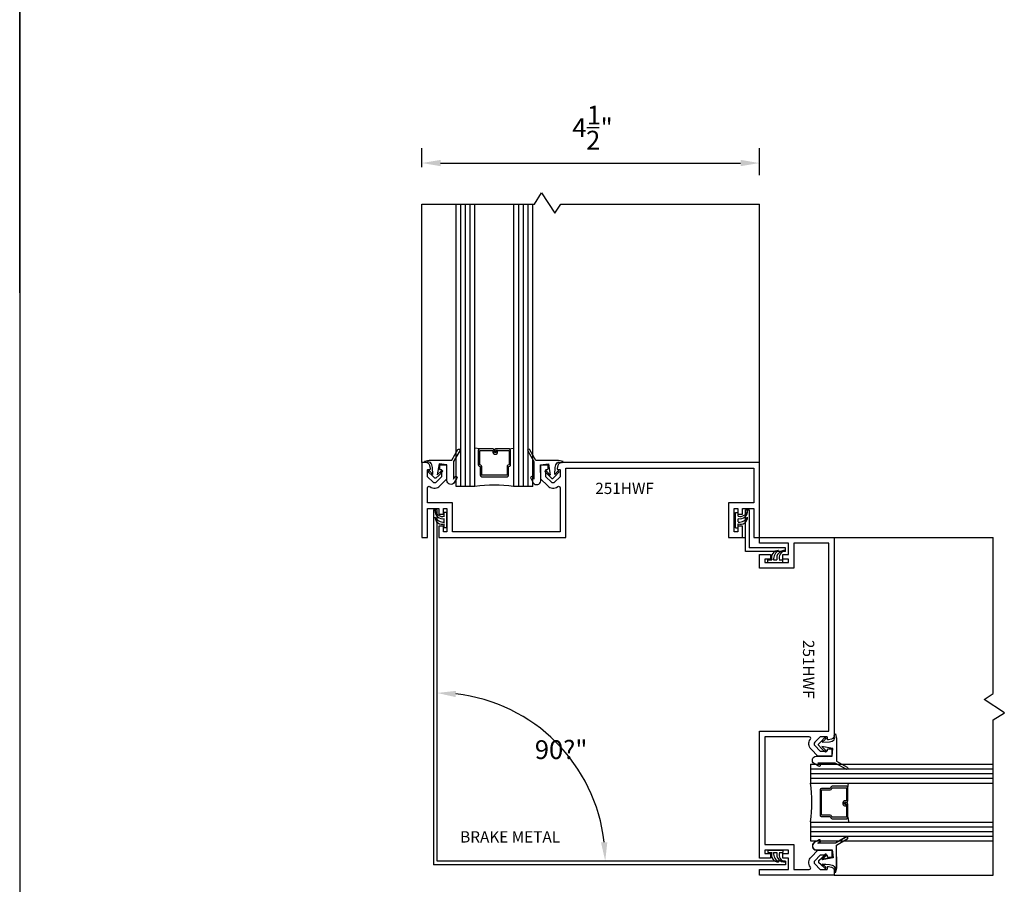
# Model space of a CAD drawing. Extents: x 0 to 84.4, y 0 to 42.4.
# Drawn here: x 47.9 to 61.1, y 14.3 to 25.8 of the extents above; entities that cross this region are included whole.
import ezdxf

# ---------------------------------------------------------------- set-up
doc = ezdxf.new("R2010")
doc.units = 0
doc.header["$PDSIZE"] = 1
doc.layers.get('0').update_dxf_attribs({"linetype": 'CONTINUOUS'})
doc.layers.get('DEFPOINTS').update_dxf_attribs({"linetype": 'CONTINUOUS'})
for name, color, linetype in [('3', 3, 'CONTINUOUS'), ('DIM', 3, 'CONTINUOUS'), ('DIMENSION', 7, 'CONTINUOUS'), ('EXTRUSION', 5, 'CONTINUOUS'), ('GLASS', 70, 'CONTINUOUS'), ('OBJ', 4, 'CONTINUOUS'), ('SHEET', 40, 'CONTINUOUS')]:
    doc.layers.add(name, color=color, linetype=linetype)
doc.styles.add('CAD', font='txt')
doc.dimstyles.get("Standard").update_dxf_attribs({"dimtxt": 2.5, "dimasz": 2.5, "dimexe": 1.25, "dimexo": 0.625, "dimtad": 1, "dimcen": 2.5, "dimazin": 3, "dimtfac": 1, "dimtmove": 0, "dimatfit": 3})

# ---------------------------------------------------------------- blocks, each defined once
blk = doc.blocks.new('*U309')
at = {"layer": 'OBJ'}
for p, q in [((57.913, 18.59), (57.967, 18.59)), ((57.913, 18.555), (57.913, 18.59)), ((57.913, 18.555), (58.116, 18.555)), ((57.991, 18.59), (58.035, 18.59)), ((58.067, 18.59), (58.116, 18.59)), ((58.116, 18.555), (58.116, 18.59))]:
    blk.add_line(p, q, dxfattribs=at)
for centre, radius, start, end in [((58.056, 18.62), 0.094, 88.7869, 199.1956), ((58.124, 18.599), 0.133, 119.9205, 184.2011), ((58.137, 18.611), 0.104, 85.3866, 191.6655), ((58.168, 18.613), 0.103, 102.2752, 193.421)]:
    blk.add_arc(centre, radius, start, end, dxfattribs=at)
blk = doc.blocks.new('*U310')
at = {"layer": 'OBJ'}
for p, q in [((57.485, 19.016), (57.485, 19.22)), ((57.485, 19.22), (57.52, 19.22)), ((57.52, 19.171), (57.52, 19.22)), ((57.52, 19.095), (57.52, 19.139)), ((57.52, 19.016), (57.52, 19.07)), ((57.485, 19.016), (57.52, 19.016))]:
    blk.add_line(p, q, dxfattribs=at)
for centre, radius, start, end in [((57.541, 19.241), 0.104, 258.3345, 4.6134), ((57.544, 19.271), 0.103, 256.579, 347.7248), ((57.551, 19.159), 0.094, 250.8044, 1.2131), ((57.53, 19.227), 0.133, 265.7989, 330.0795)]:
    blk.add_arc(centre, radius, start, end, dxfattribs=at)
blk = doc.blocks.new('*U311')
at = {"layer": 'OBJ'}
for p, q in [((53.635, 19.22), (53.6, 19.22)), ((53.6, 19.171), (53.6, 19.22)), ((53.635, 19.016), (53.635, 19.22)), ((53.6, 19.095), (53.6, 19.139)), ((53.6, 19.016), (53.6, 19.07)), ((53.635, 19.016), (53.6, 19.016))]:
    blk.add_line(p, q, dxfattribs=at)
for centre, radius, start, end in [((53.579, 19.241), 0.104, 175.3866, 281.6655), ((53.577, 19.271), 0.103, 192.2752, 283.421), ((53.57, 19.159), 0.094, 178.7869, 289.1956), ((53.591, 19.227), 0.133, 209.9205, 274.2011)]:
    blk.add_arc(centre, radius, start, end, dxfattribs=at)
blk = doc.blocks.new('*U312')
at = {"layer": 'OBJ'}
for p, q in [((57.913, 14.721), (57.913, 14.686)), ((57.913, 14.721), (58.116, 14.721)), ((58.116, 14.721), (58.116, 14.686)), ((57.913, 14.686), (57.967, 14.686)), ((57.991, 14.686), (58.035, 14.686)), ((58.067, 14.686), (58.116, 14.686))]:
    blk.add_line(p, q, dxfattribs=at)
for centre, radius, start, end in [((58.056, 14.655), 0.094, 160.8044, 271.2131), ((58.124, 14.676), 0.133, 175.7989, 240.0795), ((58.137, 14.665), 0.104, 168.3345, 274.6134), ((58.168, 14.662), 0.103, 166.579, 257.7248)]:
    blk.add_arc(centre, radius, start, end, dxfattribs=at)
blk = doc.blocks.new('*U425')
at = {"layer": 'GLASS', "color": 2}
blk.add_line((55.501, 24.354), (55.667, 24.354), dxfattribs=at)
at = {"layer": 'GLASS', "color": 2, "style": 'CAD'}
for s, p in [('1', (55.5, 24.395)), ('4', (55.307, 24.229)), ('"', (55.684, 24.229)), ('2', (55.491, 24.061))]:
    blk.add_text(s, height=0.25, dxfattribs=at).set_placement(p)
blk = doc.blocks.new('*D106')
at = {"layer": 'DEFPOINTS', "color": 0}
for p in [(57.801, 23.881), (53.301, 23.699), (57.801, 23.594)]:
    blk.add_point(p, dxfattribs=at)
at = {"layer": 'GLASS'}
for p, q in [((53.301, 23.824), (53.301, 24.081)), ((57.801, 23.719), (57.801, 24.081)), ((53.551, 23.881), (57.551, 23.881))]:
    blk.add_line(p, q, dxfattribs=at)
for points in [[(53.551, 23.923), (53.551, 23.839), (53.301, 23.881)], [(57.551, 23.923), (57.551, 23.839), (57.801, 23.881)]]:
    blk.add_solid(points, dxfattribs=at)
at = {"layer": 'SHEET'}
blk.add_blockref('*U425', (0, 0), dxfattribs=at)
blk = doc.blocks.new('*D110')
blk.add_arc((53.504, 14.574), 2.242, 6.3924, 83.6076)
for points in [[(53.751, 16.76), (53.756, 16.843), (53.504, 16.815)], [(55.774, 14.825), (55.69, 14.821), (55.746, 14.574)]]:
    blk.add_solid(points)
at = {"layer": 'DEFPOINTS', "color": 0}
for p in [(53.504, 19.255), (55.445, 15.694), (53.504, 14.574), (53.504, 14.574), (58.151, 14.574)]:
    blk.add_point(p, dxfattribs=at)
at = {"color": 2, "style": 'CAD'}
blk.add_text('90?"', height=0.25, dxfattribs=at).set_placement((54.807, 15.934))
blk = doc.blocks.new('SPACER')
for p, q in [((131.463, 1004.326), (131.4, 1004.335)), ((131.444, 1004.306), (131.444, 1004.115)), ((131.639, 1004.326), (131.463, 1004.326)), ((131.463, 1004.115), (131.463, 1004.306)), ((131.463, 1004.306), (131.639, 1004.306)), ((131.639, 1004.306), (131.639, 1004.278)), ((131.659, 1004.278), (131.659, 1004.306)), ((131.683, 1004.278), (131.659, 1004.278)), ((131.661, 1004.306), (131.661, 1004.282)), ((131.661, 1004.282), (131.68, 1004.282)), ((131.856, 1004.326), (131.68, 1004.326)), ((131.68, 1004.282), (131.68, 1004.306)), ((131.68, 1004.306), (131.856, 1004.306)), ((131.702, 1004.303), (131.683, 1004.303)), ((131.683, 1004.303), (131.683, 1004.278)), ((131.702, 1004.278), (131.702, 1004.303)), ((131.856, 1004.326), (131.915, 1004.335)), ((131.856, 1004.306), (131.856, 1004.115)), ((131.876, 1004.115), (131.876, 1004.306)), ((131.659, 1004.258), (131.683, 1004.258)), ((131.455, 1004.097), (131.471, 1004.09)), ((131.479, 1004.108), (131.463, 1004.115)), ((131.471, 1004.09), (131.471, 1003.975)), ((131.491, 1003.975), (131.491, 1004.09)), ((131.829, 1004.09), (131.829, 1003.975)), ((131.856, 1004.115), (131.84, 1004.108)), ((131.848, 1004.09), (131.864, 1004.097)), ((131.848, 1003.975), (131.848, 1004.09)), ((131.829, 1003.975), (131.491, 1003.975)), ((131.491, 1003.956), (131.829, 1003.956))]:
    blk.add_line(p, q)
for centre, radius, start, end in [((131.463, 1004.306), 0.0197, 90, 180), ((131.639, 1004.306), 0.0197, 0, 90), ((131.659, 1004.278), 0.0197, 180, 270), ((131.68, 1004.306), 0.0197, 90, 180), ((131.683, 1004.278), 0.0197, 270, 0), ((131.856, 1004.306), 0.0197, 360, 90), ((131.463, 1004.115), 0.0197, 180, 245.4529), ((131.471, 1004.09), 0.0197, 360, 65.4529), ((131.848, 1004.09), 0.0197, 114.5471, 180), ((131.856, 1004.115), 0.0197, 294.5471, 0), ((131.491, 1003.975), 0.0197, 180, 270), ((131.829, 1003.975), 0.0197, 270, 0), ((131.658, 1002.089), 1.755, 81.5595, 98.4405)]:
    blk.add_arc(centre, radius, start, end)

msp = doc.modelspace()

# ---------------------------------------------------------------- linework, layer by layer
for p, q in [((53.301, 19.887), (53.301, 23.332)), ((57.801, 19.887), (57.801, 23.332)), ((54.009, 19.568), (53.757, 19.568)), ((54.78, 19.568), (54.524, 19.568)), ((58.801, 18.887), (60.917, 18.887)), ((58.483, 15.866), (58.483, 15.614)), ((58.483, 15.099), (58.483, 14.843)), ((58.801, 14.387), (60.917, 14.387))]:
    msp.add_line(p, q)
at = {"layer": '3', "color": 0}
for p, q in [((53.504, 19.255), (53.454, 19.255)), ((53.454, 19.255), (53.454, 14.524)), ((53.504, 14.574), (53.504, 19.255)), ((57.616, 18.702), (57.616, 19.255)), ((57.616, 19.255), (57.666, 19.255)), ((57.666, 19.255), (57.666, 18.752)), ((57.576, 18.887), (57.616, 18.887)), ((58.151, 18.702), (57.616, 18.702)), ((58.151, 18.752), (57.666, 18.752)), ((58.151, 18.702), (58.151, 18.752)), ((58.151, 14.524), (53.454, 14.524)), ((58.151, 14.574), (53.504, 14.574)), ((58.151, 14.574), (58.151, 14.524))]:
    msp.add_line(p, q, dxfattribs=at)
at = {"layer": 'DIM'}
for p, q in [((47.938, 22.15), (47.938, 38.27)), ((47.938, 38.27), (47.938, 0)), ((54.802, 23.332), (54.898, 23.482)), ((54.898, 23.482), (55.073, 23.212)), ((53.301, 23.332), (54.802, 23.332)), ((55.073, 23.212), (55.155, 23.332)), ((55.155, 23.332), (57.801, 23.332)), ((60.917, 16.809), (60.917, 18.887)), ((60.797, 16.727), (60.917, 16.809)), ((61.068, 16.552), (60.797, 16.727)), ((60.917, 16.456), (61.068, 16.552)), ((60.917, 14.387), (60.917, 16.456))]:
    msp.add_line(p, q, dxfattribs=at)
at = {"layer": 'DIMENSION'}
for points in [[(53.383, 19.895), (53.355, 19.889, -0.462342), (53.338, 19.906), (53.399, 19.918), (53.699, 19.918), (53.781, 20.06, -1), (53.808, 20.044), (53.725, 19.902), (53.725, 19.667), (53.741, 19.695, -1), (53.768, 19.679), (53.733, 19.62, -0.719136), (53.635, 19.645), (53.636, 19.858), (53.533, 19.87), (53.507, 19.722), (53.563, 19.779, -1), (53.576, 19.766), (53.531, 19.72), (53.488, 19.677), (53.473, 19.677), (53.442, 19.709), (53.391, 19.76, -1), (53.405, 19.773), (53.448, 19.729), (53.442, 19.823), (53.432, 19.859, 0.375989)], [(55.137, 19.892), (55.165, 19.887, 0.462342), (55.183, 19.903), (55.122, 19.916), (54.822, 19.916), (54.74, 20.058, 1), (54.713, 20.042), (54.795, 19.9), (54.796, 19.665), (54.78, 19.693, 1), (54.753, 19.677), (54.787, 19.617, 0.719136), (54.886, 19.643), (54.885, 19.856), (54.988, 19.868), (55.014, 19.72), (54.957, 19.776, 1), (54.944, 19.763), (54.99, 19.718), (55.033, 19.675), (55.047, 19.675), (55.079, 19.707), (55.129, 19.757, 1), (55.116, 19.771), (55.073, 19.727), (55.079, 19.82), (55.089, 19.856, -0.375989)], [(58.807, 16.223), (58.801, 16.251, -0.462342), (58.818, 16.268), (58.83, 16.207), (58.83, 15.907), (58.972, 15.825, -1), (58.957, 15.798), (58.814, 15.881), (58.579, 15.881), (58.607, 15.865, -1), (58.592, 15.838), (58.532, 15.873, -0.719136), (58.557, 15.971), (58.77, 15.971), (58.782, 16.073), (58.635, 16.099), (58.691, 16.043, -1), (58.678, 16.03), (58.632, 16.076), (58.589, 16.119), (58.589, 16.133), (58.621, 16.165), (58.672, 16.215, -1), (58.685, 16.201), (58.641, 16.158), (58.735, 16.164), (58.771, 16.174, 0.375989)], [(58.808, 14.471), (58.802, 14.442, 0.462342), (58.819, 14.425), (58.832, 14.486), (58.831, 14.786), (58.973, 14.868, 1), (58.958, 14.895), (58.816, 14.813), (58.58, 14.812), (58.608, 14.828, 1), (58.593, 14.855), (58.533, 14.821, 0.719136), (58.558, 14.722), (58.771, 14.723), (58.784, 14.62), (58.636, 14.594), (58.692, 14.65, 1), (58.679, 14.664), (58.633, 14.618), (58.591, 14.575), (58.591, 14.561), (58.623, 14.529), (58.673, 14.478, 1), (58.686, 14.492), (58.643, 14.535), (58.736, 14.529), (58.772, 14.519, -0.375989)], [(58.809, 14.469), (58.803, 14.441, 0.462342), (58.82, 14.424), (58.833, 14.484), (58.832, 14.784), (58.974, 14.867, 1), (58.959, 14.893), (58.817, 14.811), (58.581, 14.81), (58.609, 14.827, 1), (58.594, 14.853), (58.534, 14.819, 0.719136), (58.559, 14.721), (58.772, 14.721), (58.785, 14.618), (58.637, 14.592), (58.693, 14.649, 1), (58.68, 14.662), (58.634, 14.616), (58.592, 14.573), (58.592, 14.559), (58.624, 14.527), (58.674, 14.477, 1), (58.687, 14.49), (58.644, 14.534), (58.737, 14.527), (58.773, 14.518, -0.375989)]]:
    msp.add_lwpolyline(points, format="xyb", close=True, dxfattribs=at)
at = {"layer": 'EXTRUSION', "color": 5}
for points in [[(57.576, 18.974), (57.576, 19.037), (57.514, 19.037), (57.514, 18.962), (57.467, 18.962), (57.467, 19.274), (57.514, 19.274), (57.514, 19.199), (57.576, 19.199), (57.576, 19.274), (57.726, 19.274), (57.726, 18.962), (57.726, 18.887), (57.801, 18.887), (57.801, 19.337), (57.801, 19.887), (55.164, 19.887, 0.339454), (55.116, 19.85), (55.105, 19.809, 0.493145), (55.114, 19.796), (55.134, 19.796, -0.414214), (55.144, 19.786), (55.144, 19.698), (55.071, 19.625, -0.414214), (55.029, 19.625), (54.955, 19.698), (54.955, 19.786, -0.414214), (54.965, 19.796), (54.974, 19.796, 0.414214), (54.984, 19.806), (54.984, 19.842, 0.414214), (54.974, 19.852), (54.895, 19.852, 0.414214), (54.885, 19.842), (54.885, 19.669), (54.979, 19.575, 0.380748), (55.112, 19.567, -0.627159), (55.144, 19.552), (55.144, 18.962), (53.71, 18.962), (53.71, 19.349), (53.376, 19.349), (53.376, 19.552, -0.627159), (53.409, 19.567, 0.380748), (53.542, 19.575), (53.635, 19.669), (53.635, 19.842, 0.414214), (53.625, 19.852), (53.546, 19.852, 0.414214), (53.536, 19.842), (53.536, 19.801, 0.470617), (53.55, 19.795, -0.583924), (53.565, 19.786), (53.565, 19.698), (53.492, 19.625, -0.414214), (53.45, 19.625), (53.376, 19.698), (53.376, 19.786, -0.414214), (53.386, 19.796), (53.406, 19.796, 0.493145), (53.416, 19.809), (53.405, 19.85, 0.339454), (53.357, 19.887), (53.301, 19.887), (53.301, 18.887), (53.376, 18.887), (53.376, 19.274), (53.526, 19.274), (53.526, 19.199), (53.588, 19.199), (53.588, 19.274), (53.635, 19.274), (53.635, 18.962), (53.588, 18.962), (53.588, 19.037), (53.526, 19.037), (53.526, 18.887), (55.219, 18.887), (55.219, 19.812), (57.726, 19.812), (57.726, 19.349), (57.392, 19.349), (57.392, 19.262), (57.392, 18.887), (57.576, 18.887)], [(57.888, 18.662), (57.951, 18.662), (57.951, 18.6), (57.876, 18.6), (57.876, 18.553), (58.188, 18.553), (58.188, 18.6), (58.113, 18.6), (58.113, 18.662), (58.188, 18.662), (58.188, 18.812), (57.876, 18.812), (57.801, 18.812), (57.801, 18.887), (58.251, 18.887), (58.801, 18.887), (58.801, 16.25, -0.339454), (58.764, 16.201), (58.723, 16.19, -0.493145), (58.71, 16.2), (58.71, 16.22, 0.414214), (58.7, 16.23), (58.612, 16.23), (58.539, 16.157, 0.414214), (58.539, 16.114), (58.612, 16.041), (58.7, 16.041, 0.414214), (58.71, 16.051), (58.71, 16.06, -0.414214), (58.72, 16.07), (58.756, 16.07, -0.414214), (58.766, 16.06), (58.766, 15.981, -0.414214), (58.756, 15.971), (58.583, 15.971), (58.49, 16.065, -0.380748), (58.482, 16.198, 0.627159), (58.466, 16.23), (57.876, 16.23), (57.876, 14.796), (58.263, 14.796), (58.263, 14.462), (58.466, 14.462, 0.627159), (58.482, 14.494, -0.380748), (58.49, 14.627), (58.583, 14.721), (58.756, 14.721, -0.414214), (58.766, 14.711), (58.766, 14.632, -0.414214), (58.756, 14.622), (58.716, 14.622, -0.470617), (58.709, 14.636, 0.583924), (58.7, 14.651), (58.612, 14.651), (58.539, 14.578, 0.414214), (58.539, 14.535), (58.612, 14.462), (58.7, 14.462, 0.414214), (58.71, 14.472), (58.71, 14.492, -0.493145), (58.723, 14.502), (58.764, 14.491, -0.339454), (58.801, 14.442), (58.801, 14.387), (57.801, 14.387), (57.801, 14.462), (58.188, 14.462), (58.188, 14.612), (58.113, 14.612), (58.113, 14.674), (58.188, 14.674), (58.188, 14.721), (57.876, 14.721), (57.876, 14.674), (57.951, 14.674), (57.951, 14.612), (57.801, 14.612), (57.801, 16.305), (58.726, 16.305), (58.726, 18.812), (58.263, 18.812), (58.263, 18.478), (58.176, 18.478), (57.801, 18.478), (57.801, 18.662)]]:
    msp.add_lwpolyline(points, format="xyb", close=True, dxfattribs=at)
at = {"layer": 'GLASS'}
for p, q in [((53.757, 19.568), (53.757, 23.332)), ((53.821, 19.568), (53.821, 23.332)), ((53.884, 19.568), (53.884, 23.332)), ((53.946, 19.568), (53.946, 23.332)), ((54.009, 19.568), (54.009, 23.332)), ((54.529, 19.568), (54.529, 23.332)), ((54.593, 19.568), (54.593, 23.332)), ((54.655, 19.568), (54.655, 23.332)), ((54.718, 19.568), (54.718, 23.332)), ((54.78, 19.568), (54.78, 23.332)), ((58.483, 15.866), (60.917, 15.866)), ((58.483, 15.803), (60.917, 15.803)), ((58.483, 15.741), (60.917, 15.741)), ((58.483, 15.678), (60.917, 15.678)), ((58.483, 15.614), (60.917, 15.614)), ((58.483, 15.094), (60.917, 15.094)), ((58.483, 15.032), (60.917, 15.032)), ((58.483, 14.969), (60.917, 14.969)), ((58.483, 14.907), (60.917, 14.907)), ((58.483, 14.843), (60.917, 14.843))]:
    msp.add_line(p, q, dxfattribs=at)

# ---------------------------------------------------------------- block references
msp.add_blockref('SPACER', (-77.391, -984.257))
at = {"rotation": 270}
msp.add_blockref('SPACER', (-945.343, 147.014), dxfattribs=at)
at = {"layer": 'SHEET'}
for name in ['*U311', '*U310', '*U309', '*U312']:
    msp.add_blockref(name, (0, 0), dxfattribs=at)

# ---------------------------------------------------------------- texts
at = {"layer": 'DIM', "style": 'CAD'}
for s, p in [('251HWF', (55.613, 19.468)), ('BRAKE METAL', (53.812, 14.821))]:
    msp.add_text(s, height=0.15, dxfattribs=at).set_placement(p)
msp.add_text('251HWF', height=0.15, rotation=270, dxfattribs=at).set_placement((58.383, 17.522))

# ---------------------------------------------------------------- dimensions: what is measured, and where the dimension line sits
dim = msp.add_angular_dim_2l(base=(55.445, 15.694), line1=((53.504, 14.574), (53.504, 19.255)), line2=((58.151, 14.574), (53.504, 14.574)), dimstyle='Standard', override={"dimdec": 0})
dim.commit()
dim.dimension.update_dxf_attribs({"geometry": '*D110', "text_midpoint": (55.307, 16.376)})
at = {"layer": 'GLASS'}
dim = msp.add_linear_dim(base=(57.801, 23.881), p1=(53.301, 23.699), p2=(57.801, 23.594), dimstyle='Standard', dxfattribs=at)
dim.commit()
dim.dimension.update_dxf_attribs({"geometry": '*D106', "text_midpoint": (55.551, 24.354)})

doc.saveas('drawing.dxf')
